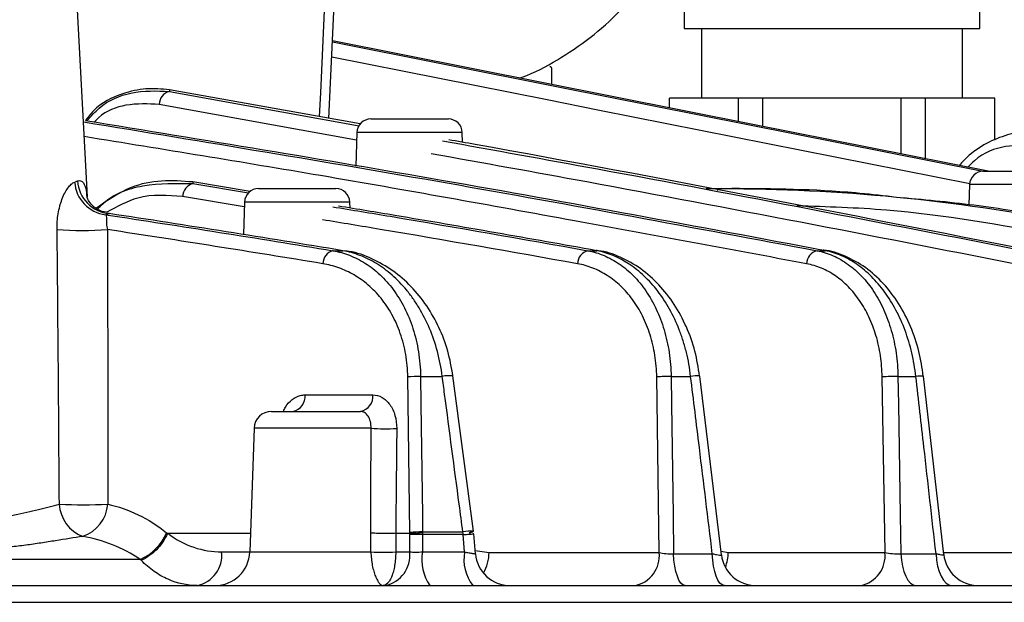
# Model space of a CAD drawing. Extents: x 25 to 435, y 25 to 312.
# Drawn here: x 107 to 118, y 207 to 214 of the extents above; entities that cross this region are included whole.
import ezdxf

# ---------------------------------------------------------------- set-up
doc = ezdxf.new("R2010")
doc.units = 0
doc.header["$LTSCALE"] = 5
doc.layers.get('0').update_dxf_attribs({"linetype": 'CONTINUOUS'})

msp = doc.modelspace()

# ---------------------------------------------------------------- linework, layer by layer
for p, q in [((110.186, 212.938), (110.264, 214.693)), ((107.409, 212.036), (107.278, 214.542)), ((114.268, 214.171), (114.268, 213.971)), ((117.668, 213.971), (117.668, 214.171)), ((114.268, 213.971), (117.668, 213.971)), ((114.468, 213.971), (114.468, 213.171)), ((117.468, 213.171), (117.468, 213.971)), ((112.748, 213.328), (112.746, 213.512)), ((108.354, 213.267), (108.352, 213.248)), ((108.352, 213.248), (110.533, 212.853)), ((110.546, 212.874), (108.354, 213.267)), ((110.504, 212.687), (108.234, 213.098)), ((114.098, 213.06), (114.098, 213.171)), ((114.893, 213.171), (114.098, 213.171)), ((114.893, 212.902), (114.893, 213.171)), ((115.172, 213.171), (114.893, 213.171)), ((115.172, 212.846), (115.172, 213.171)), ((116.763, 213.171), (115.172, 213.171)), ((116.763, 212.53), (116.763, 213.171)), ((117.042, 213.171), (116.763, 213.171)), ((117.042, 212.474), (117.042, 213.171)), ((117.838, 213.171), (117.042, 213.171)), ((117.838, 212.688), (117.838, 213.171)), ((110.667, 212.931), (111.558, 212.931)), ((110.507, 212.777), (110.493, 212.39)), ((111.718, 212.777), (110.507, 212.777)), ((111.722, 212.663), (111.718, 212.777)), ((117.709, 212.331), (119.4, 212.331)), ((108.622, 212.207), (108.62, 212.189)), ((108.62, 212.189), (109.26, 212.083)), ((109.282, 212.098), (108.622, 212.207)), ((109.375, 212.131), (110.266, 212.131)), ((114.522, 212.131), (114.703, 212.131)), ((114.703, 212.131), (114.817, 212.131)), ((117.549, 212.177), (117.541, 211.944)), ((119.56, 212.177), (117.549, 212.177)), ((109.213, 211.921), (108.504, 212.039)), ((109.215, 211.977), (109.202, 211.602)), ((110.426, 211.977), (109.215, 211.977)), ((110.428, 211.908), (110.426, 211.977)), ((107.645, 211.846), (107.661, 211.844)), ((110.232, 211.418), (110.347, 211.418)), ((113.162, 211.418), (113.265, 211.418)), ((115.797, 211.418), (115.89, 211.418)), ((111.116, 208.181), (111.092, 209.967)), ((111.239, 209.973), (111.488, 209.973)), ((111.846, 208.194), (111.611, 209.98)), ((113.982, 207.95), (113.953, 209.967)), ((114.118, 209.973), (114.343, 209.973)), ((114.697, 207.924), (114.447, 209.978)), ((116.577, 207.95), (116.544, 209.967)), ((116.726, 209.973), (116.931, 209.973)), ((117.251, 207.927), (117.018, 209.977)), ((109.911, 209.761), (110.69, 209.761)), ((109.525, 209.571), (110.549, 209.571)), ((109.325, 209.378), (109.276, 207.957)), ((110.67, 209.378), (109.325, 209.378)), ((108.334, 208.171), (109.283, 208.171)), ((110.668, 207.957), (110.667, 208.173)), ((110.953, 208.171), (111.116, 208.171)), ((110.953, 208.171), (110.953, 207.957)), ((111.114, 207.957), (111.116, 208.156)), ((111.262, 208.156), (111.26, 207.957)), ((111.262, 208.187), (111.725, 208.187)), ((111.728, 208.156), (111.262, 208.156)), ((111.745, 207.957), (111.728, 208.156)), ((111.87, 207.936), (111.85, 208.164)), ((108.952, 207.957), (109.276, 207.957)), ((109.276, 207.957), (110.668, 207.957)), ((110.953, 207.957), (111.114, 207.957)), ((111.26, 207.957), (111.745, 207.957)), ((111.866, 207.975), (112.028, 207.95)), ((112.028, 207.95), (113.982, 207.95)), ((114.147, 207.937), (114.592, 207.937)), ((114.692, 207.965), (114.775, 207.95)), ((114.775, 207.95), (116.577, 207.95)), ((116.759, 207.937), (117.163, 207.937)), ((117.249, 207.95), (118.939, 207.95)), ((108.017, 207.871), (103.918, 207.871)), ((89.541, 207.571), (122.394, 207.571)), ((122.525, 207.378), (89.411, 207.378))]:
    msp.add_line(p, q)
at = {"flags": 128}
for points in [[(110.078, 212.958), (110.091, 213.231), (110.159, 214.693)], [(110.225, 213.816), (112.822, 213.3), (117.701, 212.33)], [(117.762, 212.331), (115.058, 212.869), (110.226, 213.829)], [(117.552, 212.184), (113.296, 213.03), (112.694, 213.149), (110.217, 213.642)], [(111.239, 209.973), (111.243, 209.654), (111.26, 208.379), (111.262, 208.187)], [(114.118, 209.973), (114.123, 209.654), (114.141, 208.379), (114.147, 207.937)], [(116.726, 209.973), (116.731, 209.654), (116.752, 208.379), (116.759, 207.937)], [(114.279, 207.571), (114.255, 207.578), (114.231, 207.599), (114.209, 207.632), (114.19, 207.677), (114.173, 207.731), (114.16, 207.795), (114.151, 207.864), (114.147, 207.937)], [(114.731, 207.571), (114.705, 207.578), (114.68, 207.599), (114.657, 207.632), (114.637, 207.677), (114.619, 207.731), (114.606, 207.795), (114.596, 207.864), (114.592, 207.937)], [(116.759, 207.937), (116.765, 207.864), (116.776, 207.795), (116.793, 207.731), (116.815, 207.677), (116.841, 207.632), (116.87, 207.599), (116.901, 207.578), (116.933, 207.571)], [(117.163, 207.937), (117.169, 207.864), (117.181, 207.795), (117.199, 207.731), (117.221, 207.677), (117.248, 207.632), (117.278, 207.599), (117.31, 207.578), (117.344, 207.571)]]:
    msp.add_lwpolyline(points, dxfattribs=at)
for centre, radius, start, end in [((108.394, 213.095), 0.159, 105.1633, 178.7039), ((110.667, 212.771), 0.16, 90, 178), ((111.558, 212.771), 0.16, 2, 90), ((117.709, 212.171), 0.16, 90, 178), ((107.669, 212.235), 0.407, 184.0359, 263.0921), ((107.702, 212.249), 0.408, 184.3005, 264.2456), ((108.664, 212.036), 0.159, 105.8321, 178.924), ((109.375, 211.971), 0.16, 90, 178), ((110.266, 211.971), 0.16, 2, 90), ((114.704, 212.043), 0.0889, 91.1219, 130.8467), ((107.35, 215.954), 4.303, 266.1378, 273.8622), ((110.275, 211.265), 0.159, 105.5707, 178.8308), ((113.202, 211.264), 0.159, 104.5436, 178.552), ((115.834, 211.263), 0.159, 103.5333, 178.4032), ((111.223, 208.449), 1.524, 89.4184, 94.9347), ((111.572, 209.583), 0.399, 84.4025, 102.1268), ((114.088, 208.424), 1.549, 88.8717, 94.9899), ((114.416, 209.568), 0.412, 85.6379, 100.2174), ((116.682, 208.433), 1.54, 88.359, 95.1441), ((116.991, 209.616), 0.362, 85.706, 99.6464), ((109.738, 209.743), 0.175, 281.0435, 5.9074), ((110.516, 209.743), 0.175, 281.044, 5.9076), ((109.525, 209.371), 0.2, 90, 178), ((110.846, 211.842), 2.47, 265.8983, 272.7474), ((107.507, 208.529), 0.421, 183.0675, 249.0107), ((107.365, 213.094), 4.596, 266.5337, 273.4663), ((107.221, 208.537), 0.423, 288.6709, 355.8674), ((107.782, 208.409), 0.587, 293.6318, 336.5467), ((111.247, 206.663), 1.524, 89.4203, 94.9347), ((111.189, 204.717), 3.439, 88.7778, 91.2222), ((111.808, 207.801), 0.395, 84.3719, 102.0869), ((111.792, 208.303), 0.122, 274.4312, 296.4549), ((108.602, 207.917), 0.352, 281.2397, 6.6584), ((108.876, 207.971), 0.4, 270, 358), ((110.811, 211.267), 3.313, 267.5325, 272.4675), ((110.764, 207.917), 0.352, 281.2453, 6.6613), ((111.77, 207.868), 0.517, 170.0583, 214.9948), ((112.223, 207.869), 0.486, 169.5325, 217.7335), ((112.268, 207.971), 0.4, 184.9858, 269.9997), ((111.528, 207.962), 0.499, 330.2702, 358.7307), ((113.634, 207.914), 0.35, 281.0617, 5.9175), ((115.094, 207.971), 0.4, 186.7089, 269.9925), ((114.246, 207.967), 0.53, 339.5188, 358.2089), ((116.229, 207.914), 0.349, 281.0748, 5.9247), ((117.649, 207.971), 0.4, 186.3289, 269.9954)]:
    msp.add_arc(centre, radius, start, end)
for points, knots in [([(112.376, 213.402), (112.386, 213.405), (112.538, 213.455), (112.815, 213.607), (113.194, 213.858), (113.536, 214.166), (113.838, 214.519), (114.094, 214.911), (114.299, 215.337), (114.45, 215.788), (114.541, 216.249), (114.567, 216.58), (114.568, 216.751), (114.568, 216.771)], [0, 0, 0, 0, 0.007703, 0.116213, 0.224885, 0.333772, 0.4429, 0.552272, 0.66187, 0.771667, 0.881631, 0.986047, 1, 1, 1, 1]), ([(112.746, 213.512), (112.746, 213.514), (112.745, 213.52), (112.739, 213.527), (112.733, 213.531), (112.728, 213.531), (112.726, 213.531)], [0, 0, 0, 0, 0.270377, 0.562408, 0.789623, 1, 1, 1, 1]), ([(108.354, 213.267), (108.263, 213.274), (108.081, 213.29), (107.781, 213.221), (107.531, 213.104), (107.415, 212.949), (107.386, 212.91)], [0, 0, 0, 0, 0.258525, 0.516835, 0.880463, 1, 1, 1, 1]), ([(107.403, 212.908), (107.449, 212.96), (107.594, 213.124), (107.93, 213.264), (108.205, 213.254), (108.352, 213.248)], [0, 0, 0, 0, 0.179806, 0.56012, 1, 1, 1, 1]), ([(108.234, 213.098), (108.108, 213.104), (107.873, 213.115), (107.609, 213.023), (107.504, 212.911), (107.488, 212.893)], [0, 0, 0, 0, 0.498164, 0.922361, 1, 1, 1, 1]), ([(107.364, 212.898), (108.758, 212.669), (111.572, 212.207), (114.38, 211.682), (115.797, 211.418)], [0, 0, 0, 0, 0.495232, 1, 1, 1, 1]), ([(115.89, 211.418), (114.421, 211.693), (111.589, 212.223), (108.751, 212.687), (107.386, 212.91)], [0, 0, 0, 0, 0.518972, 1, 1, 1, 1]), ([(118.384, 212.772), (118.344, 212.778), (118.222, 212.798), (118.013, 212.764), (117.77, 212.672), (117.571, 212.548), (117.467, 212.438), (117.429, 212.397)], [0, 0, 0, 0, 0.117102, 0.36134, 0.608307, 0.858027, 1, 1, 1, 1]), ([(115.676, 211.268), (114.786, 211.433), (112.925, 211.778), (110.158, 212.277), (108.279, 212.581), (107.373, 212.728)], [0, 0, 0, 0, 0.321719, 0.673085, 1, 1, 1, 1]), ([(111.49, 212.68), (112.084, 212.573), (114.317, 212.172), (116.546, 211.737), (118.182, 211.418)], [0, 0, 0, 0, 0.265801, 1, 1, 1, 1]), ([(118.266, 211.418), (116.134, 211.836), (113.901, 212.274), (111.663, 212.674), (111.562, 212.692)], [0, 0, 0, 0, 0.954615, 1, 1, 1, 1]), ([(118.058, 211.268), (116.422, 211.587), (114.191, 212.022), (111.957, 212.424), (111.361, 212.531)], [0, 0, 0, 0, 0.733281, 1, 1, 1, 1]), ([(118.306, 212.621), (118.192, 212.627), (117.955, 212.638), (117.681, 212.534), (117.553, 212.403), (117.528, 212.378)], [0, 0, 0, 0, 0.425833, 0.88862, 1, 1, 1, 1]), ([(107.061, 211.66), (107.06, 211.722), (107.064, 211.783), (107.084, 211.901), (107.098, 211.956), (107.136, 212.058), (107.16, 212.103), (107.198, 212.155), (107.211, 212.17), (107.237, 212.193), (107.251, 212.201), (107.264, 212.206)], [0, 0, 0, 0, 0.25, 0.25, 0.5, 0.5, 0.75, 0.75, 0.875, 0.875, 1, 1, 1, 1]), ([(107.295, 212.219), (107.312, 212.222), (107.333, 212.226), (107.366, 212.199), (107.391, 212.15), (107.4, 212.07), (107.404, 212.036)], [0, 0, 0, 0, 0.288081, 0.360398, 0.732174, 1, 1, 1, 1]), ([(108.622, 212.207), (108.502, 212.216), (108.262, 212.234), (107.877, 212.159), (107.643, 211.997), (107.514, 211.908)], [0, 0, 0, 0, 0.309796, 0.619318, 1, 1, 1, 1]), ([(107.528, 211.898), (107.54, 211.911), (107.687, 212.066), (108.073, 212.201), (108.43, 212.193), (108.62, 212.189)], [0, 0, 0, 0, 0.040808, 0.490295, 1, 1, 1, 1]), ([(116.656, 212.037), (116.516, 212.053), (115.903, 212.123), (115.29, 212.128), (114.817, 212.131)], [0, 0, 0, 0, 0.227993, 1, 1, 1, 1]), ([(107.648, 211.855), (107.618, 211.86), (107.543, 211.871), (107.456, 211.942), (107.412, 212.008), (107.402, 212.039), (107.403, 212.036), (107.403, 212.035)], [0, 0, 0, 0, 0.223683, 0.549048, 0.770882, 0.951211, 1, 1, 1, 1]), ([(108.504, 212.039), (108.331, 212.054), (108.033, 212.079), (107.75, 211.924), (107.632, 211.859)], [0, 0, 0, 0, 0.582411, 1, 1, 1, 1]), ([(118.775, 211.742), (118.7, 211.757), (118.327, 211.829), (117.659, 211.943), (117.065, 211.998), (116.77, 212.025)], [0, 0, 0, 0, 0.112023, 0.560164, 1, 1, 1, 1]), ([(110.229, 211.922), (110.45, 211.886), (111.429, 211.725), (112.406, 211.552), (113.162, 211.418)], [0, 0, 0, 0, 0.225843, 1, 1, 1, 1]), ([(113.265, 211.418), (112.492, 211.555), (111.502, 211.731), (110.512, 211.894), (110.295, 211.93)], [0, 0, 0, 0, 0.781525, 1, 1, 1, 1]), ([(118.572, 211.592), (117.915, 211.71), (116.918, 211.889), (115.909, 211.922), (115.565, 211.933)], [0, 0, 0, 0, 0.659574, 1, 1, 1, 1]), ([(107.62, 211.831), (107.624, 211.827), (107.626, 211.822), (107.628, 211.805), (107.628, 211.793), (107.627, 211.764), (107.627, 211.746), (107.63, 211.706), (107.634, 211.683), (107.64, 211.66)], [0, 0, 0, 0, 0.25, 0.25, 0.5, 0.5, 0.75, 0.75, 1, 1, 1, 1]), ([(113.043, 211.268), (112.287, 211.402), (111.31, 211.575), (110.332, 211.736), (110.111, 211.773)], [0, 0, 0, 0, 0.77377, 1, 1, 1, 1]), ([(110.232, 211.418), (110.297, 211.406), (110.361, 211.389), (110.485, 211.34), (110.546, 211.309), (110.663, 211.235), (110.719, 211.191), (110.827, 211.09), (110.878, 211.033), (110.948, 210.939), (110.97, 210.906), (111.013, 210.836), (111.034, 210.8), (111.091, 210.687), (111.124, 210.607), (111.165, 210.48), (111.177, 210.436), (111.198, 210.347), (111.207, 210.301), (111.229, 210.164), (111.238, 210.069), (111.239, 209.973)], [0, 0, 0, 0, 0.125, 0.125, 0.25, 0.25, 0.375, 0.375, 0.5, 0.5, 0.5625, 0.5625, 0.625, 0.625, 0.75, 0.75, 0.8125, 0.8125, 0.875, 0.875, 1, 1, 1, 1]), ([(111.488, 209.973), (111.476, 210.07), (111.458, 210.166), (111.408, 210.352), (111.378, 210.44), (111.307, 210.607), (111.267, 210.686), (111.199, 210.798), (111.176, 210.834), (111.127, 210.903), (111.102, 210.936), (111.024, 211.03), (110.969, 211.086), (110.853, 211.187), (110.793, 211.232), (110.67, 211.307), (110.606, 211.338), (110.478, 211.388), (110.413, 211.406), (110.347, 211.418)], [0, 0, 0, 0, 0.125, 0.125, 0.25, 0.25, 0.375, 0.375, 0.4375, 0.4375, 0.5, 0.5, 0.625, 0.625, 0.75, 0.75, 0.875, 0.875, 1, 1, 1, 1]), ([(111.611, 209.98), (111.594, 210.076), (111.56, 210.27), (111.454, 210.542), (111.312, 210.793), (111.132, 211.013), (110.92, 211.198), (110.679, 211.331), (110.491, 211.403), (110.385, 211.412), (110.368, 211.413)], [0, 0, 0, 0, 0.126755, 0.254857, 0.387304, 0.526298, 0.668598, 0.817423, 0.970362, 1, 1, 1, 1]), ([(113.162, 211.418), (113.225, 211.406), (113.287, 211.387), (113.408, 211.336), (113.466, 211.304), (113.579, 211.227), (113.634, 211.181), (113.736, 211.077), (113.784, 211.02), (113.872, 210.892), (113.912, 210.821), (113.982, 210.672), (114.013, 210.593), (114.05, 210.467), (114.061, 210.423), (114.081, 210.336), (114.089, 210.292), (114.109, 210.158), (114.117, 210.067), (114.118, 209.973)], [0, 0, 0, 0, 0.125, 0.125, 0.25, 0.25, 0.375, 0.375, 0.5, 0.5, 0.625, 0.625, 0.75, 0.75, 0.8125, 0.8125, 0.875, 0.875, 1, 1, 1, 1]), ([(114.446, 209.978), (114.431, 210.074), (114.4, 210.27), (114.298, 210.548), (114.159, 210.808), (113.981, 211.033), (113.772, 211.219), (113.536, 211.349), (113.36, 211.412), (113.266, 211.419), (113.258, 211.419)], [0, 0, 0, 0, 0.128163, 0.263007, 0.400682, 0.542985, 0.687148, 0.836202, 0.985448, 1, 1, 1, 1]), ([(114.343, 209.973), (114.333, 210.067), (114.316, 210.16), (114.283, 210.295), (114.27, 210.34), (114.242, 210.427), (114.227, 210.469), (114.179, 210.593), (114.142, 210.672), (114.059, 210.82), (114.013, 210.891), (113.915, 211.018), (113.863, 211.075), (113.754, 211.178), (113.696, 211.224), (113.518, 211.342), (113.392, 211.394), (113.265, 211.418)], [0, 0, 0, 0, 0.125, 0.125, 0.1875, 0.1875, 0.25, 0.25, 0.375, 0.375, 0.5, 0.5, 0.625, 0.625, 0.75, 0.75, 1, 1, 1, 1]), ([(115.797, 211.418), (115.86, 211.406), (115.921, 211.386), (116.04, 211.334), (116.097, 211.301), (116.208, 211.221), (116.261, 211.174), (116.36, 211.069), (116.406, 211.011), (116.47, 210.914), (116.49, 210.88), (116.528, 210.809), (116.546, 210.773), (116.596, 210.662), (116.625, 210.583), (116.661, 210.458), (116.672, 210.416), (116.69, 210.33), (116.698, 210.286), (116.717, 210.154), (116.725, 210.065), (116.726, 209.973)], [0, 0, 0, 0, 0.125, 0.125, 0.25, 0.25, 0.375, 0.375, 0.5, 0.5, 0.5625, 0.5625, 0.625, 0.625, 0.75, 0.75, 0.8125, 0.8125, 0.875, 0.875, 1, 1, 1, 1]), ([(117.017, 209.977), (117.003, 210.072), (116.974, 210.269), (116.875, 210.552), (116.738, 210.818), (116.562, 211.047), (116.354, 211.234), (116.122, 211.36), (115.954, 211.418), (115.868, 211.423), (115.865, 211.423)], [0, 0, 0, 0, 0.128532, 0.268242, 0.41001, 0.554718, 0.700205, 0.848285, 0.995001, 1, 1, 1, 1]), ([(116.931, 209.973), (116.921, 210.065), (116.906, 210.155), (116.864, 210.332), (116.838, 210.419), (116.777, 210.584), (116.742, 210.662), (116.683, 210.773), (116.662, 210.809), (116.619, 210.878), (116.596, 210.912), (116.525, 211.009), (116.475, 211.067), (116.37, 211.172), (116.314, 211.219), (116.198, 211.299), (116.138, 211.333), (116.015, 211.386), (115.953, 211.406), (115.89, 211.418)], [0, 0, 0, 0, 0.125, 0.125, 0.25, 0.25, 0.375, 0.375, 0.4375, 0.4375, 0.5, 0.5, 0.625, 0.625, 0.75, 0.75, 0.875, 0.875, 1, 1, 1, 1]), ([(111.092, 209.967), (111.091, 210.056), (111.083, 210.141), (111.061, 210.267), (111.053, 210.308), (111.032, 210.389), (111.019, 210.429), (110.979, 210.545), (110.947, 210.617), (110.891, 210.718), (110.871, 210.751), (110.829, 210.813), (110.807, 210.843), (110.739, 210.927), (110.69, 210.978), (110.585, 211.068), (110.53, 211.106), (110.418, 211.172), (110.359, 211.199), (110.239, 211.242), (110.178, 211.258), (110.116, 211.268)], [0, 0, 0, 0, 0.125, 0.125, 0.1875, 0.1875, 0.25, 0.25, 0.375, 0.375, 0.4375, 0.4375, 0.5, 0.5, 0.625, 0.625, 0.75, 0.75, 0.875, 0.875, 1, 1, 1, 1]), ([(113.953, 209.967), (113.952, 210.052), (113.945, 210.135), (113.925, 210.257), (113.918, 210.297), (113.899, 210.376), (113.888, 210.415), (113.852, 210.529), (113.823, 210.6), (113.756, 210.735), (113.717, 210.798), (113.633, 210.913), (113.588, 210.965), (113.491, 211.057), (113.438, 211.098), (113.331, 211.167), (113.276, 211.195), (113.162, 211.241), (113.103, 211.257), (113.043, 211.268)], [0, 0, 0, 0, 0.125, 0.125, 0.1875, 0.1875, 0.25, 0.25, 0.375, 0.375, 0.5, 0.5, 0.625, 0.625, 0.75, 0.75, 0.875, 0.875, 1, 1, 1, 1]), ([(116.544, 209.967), (116.543, 210.05), (116.536, 210.131), (116.518, 210.251), (116.511, 210.29), (116.494, 210.367), (116.484, 210.406), (116.45, 210.518), (116.423, 210.589), (116.376, 210.69), (116.359, 210.723), (116.324, 210.786), (116.304, 210.816), (116.245, 210.903), (116.202, 210.956), (116.109, 211.05), (116.059, 211.092), (115.956, 211.164), (115.902, 211.193), (115.791, 211.24), (115.734, 211.257), (115.676, 211.268)], [0, 0, 0, 0, 0.125, 0.125, 0.1875, 0.1875, 0.25, 0.25, 0.375, 0.375, 0.4375, 0.4375, 0.5, 0.5, 0.625, 0.625, 0.75, 0.75, 0.875, 0.875, 1, 1, 1, 1]), ([(111.725, 208.187), (111.711, 208.293), (111.697, 208.398), (111.683, 208.504), (111.627, 208.926), (111.571, 209.348), (111.515, 209.771), (111.506, 209.838), (111.497, 209.905), (111.488, 209.973)], [0, 0, 0, 0, 0.0016, 0.0016, 0.0016, 0.008000001, 0.008000001, 0.008000001, 0.00902223, 0.00902223, 0.00902223, 0.00902223]), ([(114.592, 207.937), (114.542, 208.344), (114.493, 208.751), (114.443, 209.158), (114.41, 209.43), (114.377, 209.701), (114.343, 209.973)], [0.00184124, 0.00184124, 0.00184124, 0.00184124, 0.008, 0.008, 0.008, 0.01211014, 0.01211014, 0.01211014, 0.01211014]), ([(117.163, 207.937), (117.117, 208.344), (117.07, 208.752), (117.024, 209.16), (116.993, 209.431), (116.962, 209.702), (116.931, 209.973)], [0.00183895, 0.00183895, 0.00183895, 0.00183895, 0.008, 0.008, 0.008, 0.01209487, 0.01209487, 0.01209487, 0.01209487]), ([(109.663, 209.571), (109.671, 209.588), (109.695, 209.645), (109.763, 209.712), (109.842, 209.756), (109.893, 209.76), (109.911, 209.761)], [0, 0, 0, 0, 0.142637, 0.474477, 0.808645, 1, 1, 1, 1]), ([(110.69, 209.761), (110.727, 209.761), (110.763, 209.751), (110.813, 209.723), (110.829, 209.711), (110.859, 209.684), (110.873, 209.667), (110.898, 209.632), (110.91, 209.613), (110.93, 209.571), (110.938, 209.548), (110.958, 209.478), (110.965, 209.427), (110.965, 209.375)], [0, 0, 0, 0, 0.25, 0.25, 0.375, 0.375, 0.5, 0.5, 0.625, 0.625, 0.75, 0.75, 1, 1, 1, 1]), ([(110.67, 209.378), (110.671, 209.431), (110.658, 209.482), (110.623, 209.535), (110.61, 209.548), (110.58, 209.567), (110.565, 209.571), (110.549, 209.571)], [0, 0, 0, 0, 0.5, 0.5, 0.75, 0.75, 1, 1, 1, 1]), ([(110.667, 208.173), (110.667, 208.306), (110.668, 208.439), (110.668, 208.573), (110.669, 208.841), (110.669, 209.11), (110.67, 209.378)], [0, 0, 0, 0, 0.002, 0.002, 0.002, 0.006035532, 0.006035532, 0.006035532, 0.006035532]), ([(104.848, 208.506), (104.923, 208.488), (105.003, 208.467), (105.131, 208.435), (105.175, 208.424), (105.265, 208.403), (105.312, 208.392), (105.455, 208.363), (105.553, 208.346), (105.705, 208.329), (105.757, 208.324), (105.862, 208.318), (105.914, 208.317), (106.071, 208.317), (106.174, 208.323), (106.327, 208.34), (106.378, 208.347), (106.478, 208.363), (106.526, 208.372), (106.621, 208.392), (106.667, 208.402), (106.758, 208.423), (106.803, 208.434), (106.932, 208.467), (107.012, 208.488), (107.087, 208.506)], [0, 0, 0, 0, 0.125, 0.125, 0.1875, 0.1875, 0.25, 0.25, 0.375, 0.375, 0.4375, 0.4375, 0.5, 0.5, 0.625, 0.625, 0.6875, 0.6875, 0.75, 0.75, 0.8125, 0.8125, 0.875, 0.875, 1, 1, 1, 1]), ([(107.643, 208.506), (107.763, 208.479), (107.88, 208.438), (108.107, 208.329), (108.216, 208.261), (108.32, 208.175)], [0, 0, 0, 0, 0.5, 0.5, 1, 1, 1, 1]), ([(107.356, 208.136), (107.258, 208.121), (107.153, 208.103), (106.988, 208.077), (106.932, 208.068), (106.818, 208.051), (106.76, 208.042), (106.642, 208.027), (106.583, 208.02), (106.462, 208.008), (106.4, 208.002), (106.215, 207.989), (106.091, 207.984), (105.842, 207.984), (105.716, 207.989), (105.471, 208.007), (105.35, 208.02), (105.174, 208.043), (105.115, 208.051), (105.001, 208.068), (104.945, 208.077), (104.782, 208.103), (104.678, 208.121), (104.579, 208.136)], [0, 0, 0, 0, 0.125, 0.125, 0.1875, 0.1875, 0.25, 0.25, 0.3125, 0.3125, 0.375, 0.375, 0.5, 0.5, 0.625, 0.625, 0.75, 0.75, 0.8125, 0.8125, 0.875, 0.875, 1, 1, 1, 1]), ([(108.017, 207.871), (107.914, 207.941), (107.807, 207.996), (107.587, 208.082), (107.473, 208.114), (107.356, 208.136)], [0, 0, 0, 0, 0.5, 0.5, 1, 1, 1, 1]), ([(108.329, 208.169), (108.314, 208.135), (108.296, 208.102), (108.254, 208.039), (108.229, 208.009), (108.176, 207.955), (108.147, 207.931), (108.088, 207.89), (108.057, 207.873), (108.027, 207.861)], [0, 0, 0, 0, 0.25, 0.25, 0.5, 0.5, 0.75, 0.75, 1, 1, 1, 1]), ([(108.32, 208.175), (108.322, 208.174), (108.324, 208.173), (108.325, 208.171), (108.327, 208.171), (108.328, 208.17), (108.329, 208.169)], [0, 0, 0, 0, 0.00004143305, 0.00004143305, 0.00004143305, 0.00006913638, 0.00006913638, 0.00006913638, 0.00006913638]), ([(108.329, 208.169), (108.329, 208.169), (108.329, 208.169), (108.329, 208.17), (108.33, 208.17), (108.33, 208.17), (108.331, 208.171), (108.331, 208.171), (108.332, 208.171), (108.333, 208.171), (108.333, 208.171), (108.334, 208.171), (108.334, 208.171)], [0, 0, 0, 0, 0.00000676904, 0.00000676904, 0.00000676904, 0.00001537931, 0.00001537931, 0.00001537931, 0.000031833, 0.000031833, 0.000031833, 0.00004327074, 0.00004327074, 0.00004327074, 0.00004327074]), ([(108.334, 208.171), (108.428, 208.099), (108.53, 208.045), (108.737, 207.975), (108.843, 207.957), (108.952, 207.957)], [0, 0, 0, 0, 0.5, 0.5, 1, 1, 1, 1]), ([(110.953, 208.171), (110.934, 208.17), (110.911, 208.17), (110.862, 208.169), (110.835, 208.169), (110.782, 208.169), (110.756, 208.17), (110.707, 208.171), (110.685, 208.172), (110.667, 208.173)], [0, 0, 0, 0, 0.25, 0.25, 0.5, 0.5, 0.75, 0.75, 1, 1, 1, 1]), ([(111.116, 208.171), (111.135, 208.173), (111.158, 208.174), (111.209, 208.175), (111.237, 208.175), (111.262, 208.175)], [0, 0, 0, 0, 0.5, 0.5, 1, 1, 1, 1]), ([(111.728, 208.156), (111.741, 208.157), (111.767, 208.159), (111.8, 208.162), (111.827, 208.163), (111.843, 208.164), (111.851, 208.165), (111.849, 208.164), (111.849, 208.164)], [0, 0, 0, 0, 0.193063, 0.386126, 0.57919, 0.772255, 0.965316, 1, 1, 1, 1]), ([(111.803, 208.171), (111.803, 208.171), (111.803, 208.171), (111.803, 208.171), (111.804, 208.171), (111.804, 208.171), (111.804, 208.17), (111.805, 208.17), (111.806, 208.168), (111.806, 208.167), (111.808, 208.165), (111.809, 208.162), (111.81, 208.159)], [0, 0, 0, 0, 0.00000559292, 0.00000559292, 0.00000559292, 0.00001357634, 0.00001357634, 0.00001357634, 0.00003384487, 0.00003384487, 0.00003384487, 0.00008087334, 0.00008087334, 0.00008087334, 0.00008087334]), ([(110.668, 207.957), (110.668, 207.931), (110.67, 207.904), (110.676, 207.852), (110.679, 207.827), (110.689, 207.779), (110.694, 207.756), (110.707, 207.715), (110.713, 207.696), (110.727, 207.661), (110.735, 207.645), (110.749, 207.619), (110.757, 207.608), (110.778, 207.581), (110.793, 207.571), (110.805, 207.571)], [0, 0, 0, 0, 0.125, 0.125, 0.25, 0.25, 0.375, 0.375, 0.5, 0.5, 0.625, 0.625, 0.75, 0.75, 1, 1, 1, 1]), ([(110.953, 207.957), (110.953, 207.93), (110.952, 207.904), (110.947, 207.852), (110.944, 207.826), (110.937, 207.779), (110.932, 207.756), (110.921, 207.714), (110.915, 207.695), (110.902, 207.661), (110.894, 207.645), (110.879, 207.619), (110.87, 207.608), (110.844, 207.581), (110.825, 207.571), (110.805, 207.571)], [0, 0, 0, 0, 0.125, 0.125, 0.25, 0.25, 0.375, 0.375, 0.5, 0.5, 0.625, 0.625, 0.75, 0.75, 1, 1, 1, 1]), ([(111.114, 207.957), (111.133, 207.956), (111.156, 207.956), (111.207, 207.956), (111.234, 207.956), (111.26, 207.957)], [0, 0, 0, 0, 0.5, 0.5, 1, 1, 1, 1]), ([(111.745, 207.957), (111.763, 207.954), (111.797, 207.947), (111.838, 207.94), (111.865, 207.935), (111.868, 207.936), (111.869, 207.936)], [0, 0, 0, 0, 0.257462, 0.51137, 0.761513, 1, 1, 1, 1]), ([(113.982, 207.95), (114.003, 207.945), (114.029, 207.941), (114.087, 207.936), (114.119, 207.935), (114.147, 207.937)], [0, 0, 0, 0, 0.5, 0.5, 1, 1, 1, 1]), ([(114.592, 207.937), (114.609, 207.933), (114.641, 207.925), (114.677, 207.92), (114.697, 207.919), (114.695, 207.923), (114.695, 207.924)], [0, 0, 0, 0, 0.284314, 0.561659, 0.834952, 1, 1, 1, 1]), ([(116.577, 207.95), (116.6, 207.945), (116.63, 207.94), (116.694, 207.935), (116.729, 207.935), (116.759, 207.937)], [0, 0, 0, 0, 0.5, 0.5, 1, 1, 1, 1]), ([(117.163, 207.937), (117.179, 207.933), (117.21, 207.927), (117.24, 207.923), (117.253, 207.923), (117.25, 207.926), (117.25, 207.927)], [0, 0, 0, 0, 0.312673, 0.619425, 0.923699, 1, 1, 1, 1]), ([(108.671, 207.571), (108.555, 207.571), (108.444, 207.595), (108.282, 207.667), (108.228, 207.697), (108.125, 207.77), (108.075, 207.813), (108.027, 207.861)], [0, 0, 0, 0, 0.5, 0.5, 0.75, 0.75, 1, 1, 1, 1])]:
    msp.add_open_spline(points, degree=3, knots=knots)
for points in [[(107.264, 212.206), (107.275, 212.21), (107.286, 212.215), (107.295, 212.219)], [(114.703, 212.131), (116.045, 212.131), (117.377, 212.003), (118.698, 211.742)], [(107.661, 211.844), (107.649, 211.839), (107.635, 211.835), (107.62, 211.831)], [(107.62, 211.831), (108.492, 211.699), (109.362, 211.561), (110.232, 211.418)], [(110.347, 211.418), (109.452, 211.565), (108.557, 211.708), (107.661, 211.844)], [(107.087, 208.506), (107.08, 209.558), (107.072, 210.609), (107.061, 211.66)], [(110.116, 211.268), (109.291, 211.403), (108.466, 211.535), (107.64, 211.66)], [(107.64, 211.66), (107.643, 210.609), (107.644, 209.558), (107.643, 208.506)], [(110.965, 209.375), (110.961, 208.974), (110.957, 208.573), (110.953, 208.171)], [(110.953, 208.171), (110.953, 208.171), (110.953, 208.171), (110.953, 208.171)], [(111.116, 208.171), (111.116, 208.175), (111.116, 208.178), (111.116, 208.181)], [(111.116, 208.156), (111.116, 208.161), (111.116, 208.166), (111.116, 208.171)], [(111.116, 208.171), (111.116, 208.171), (111.116, 208.171), (111.116, 208.171)], [(111.262, 208.187), (111.262, 208.183), (111.262, 208.179), (111.262, 208.175)], [(111.262, 208.175), (111.262, 208.169), (111.263, 208.162), (111.262, 208.156)], [(111.728, 208.156), (111.727, 208.166), (111.726, 208.177), (111.725, 208.187)], [(111.801, 208.181), (111.802, 208.178), (111.802, 208.175), (111.803, 208.171)], [(108.027, 207.861), (108.024, 207.865), (108.021, 207.868), (108.017, 207.871)]]:
    msp.add_open_spline(points, degree=3)

doc.saveas('drawing.dxf')
